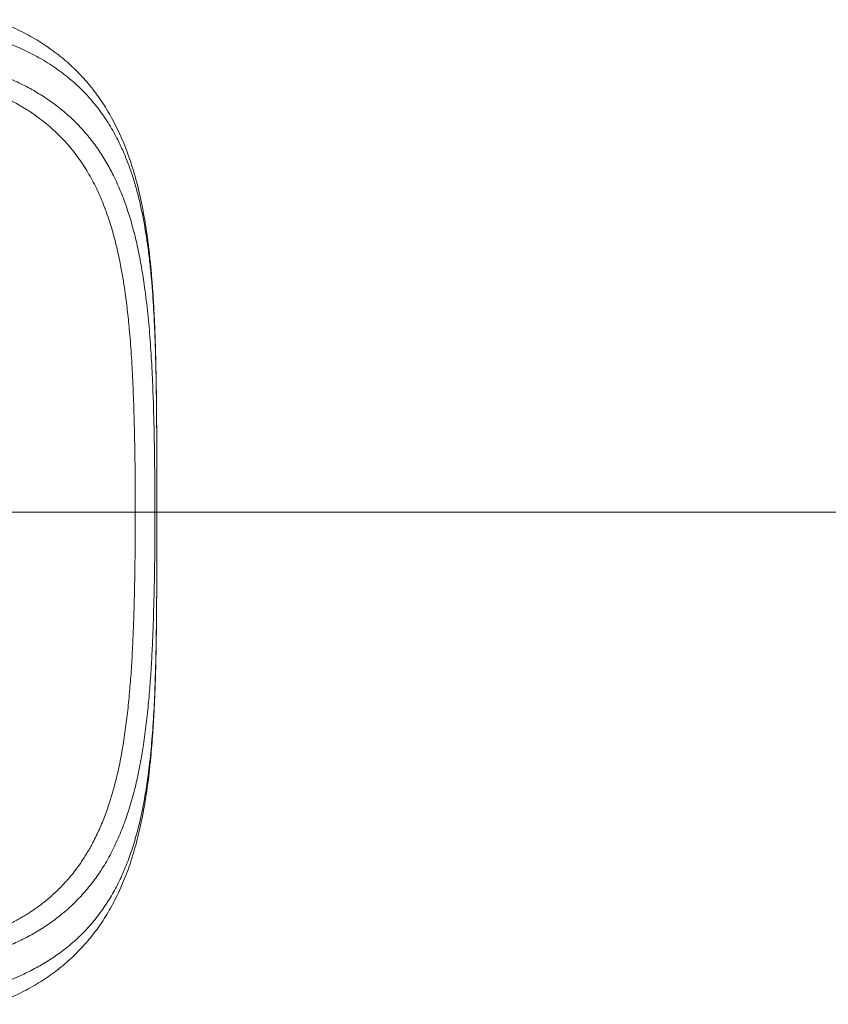
# Model space of a CAD drawing. Units: millimetres. Extents: x -9345 to 5375, y -12048 to -39.
# Drawn here: x 2645 to 3227, y -2902 to -2194 of the extents above; entities that cross this region are included whole.
import ezdxf

# ---------------------------------------------------------------- set-up
doc = ezdxf.new("R2010")
doc.units = ezdxf.units.MM
doc.layers.add('AREA', color=2, linetype='Continuous')

msp = doc.modelspace()

# ---------------------------------------------------------------- linework, layer by layer
at = {"color": 8, "linetype": 'Continuous', "lineweight": 15}
for p, q in [((2743.13, -2452.08), (2743.09, -2452.32)), ((2743.12, -2643.63), (2743.09, -2643.38))]:
    msp.add_line(p, q, dxfattribs=at)
at = {"color": 7, "linetype": 'Continuous', "lineweight": 15}
for points, knots in [([(2743.12, -2452.08), (2743.1, -2450.86), (2743.02, -2445.89), (2742.83, -2437.27), (2742.53, -2426.23), (2742.14, -2415.33), (2741.65, -2404.57), (2741.05, -2393.95), (2740.32, -2383.51), (2739.46, -2373.23), (2738.44, -2363.16), (2737.26, -2353.3), (2735.89, -2343.71), (2734.35, -2334.4), (2732.61, -2325.4), (2730.67, -2316.68), (2728.52, -2308.24), (2726.16, -2300.12), (2723.58, -2292.33), (2720.79, -2284.85), (2717.78, -2277.67), (2714.57, -2270.8), (2711.15, -2264.24), (2707.52, -2257.99), (2703.7, -2252.03), (2699.67, -2246.35), (2695.43, -2240.94), (2690.98, -2235.78), (2686.33, -2230.86), (2681.47, -2226.2), (2676.42, -2221.78), (2671.17, -2217.6), (2665.72, -2213.64), (2660.06, -2209.9), (2654.2, -2206.38), (2648.14, -2203.07), (2641.89, -2199.96), (2635.43, -2197.08), (2630.26, -2194.94), (2627.18, -2193.83), (2626.37, -2193.54)], [0, 0, 0, 0, 0.010628, 0.043379, 0.075969, 0.10847, 0.140847, 0.173071, 0.205181, 0.237078, 0.26881, 0.300262, 0.331319, 0.361883, 0.391869, 0.421455, 0.450683, 0.479279, 0.50728, 0.534738, 0.561712, 0.588254, 0.614187, 0.639559, 0.66451, 0.689082, 0.713322, 0.737282, 0.761018, 0.784577, 0.807873, 0.831007, 0.854065, 0.87707, 0.90004, 0.922992, 0.94594, 0.968897, 0.991857, 1, 1, 1, 1]), ([(2743.09, -2452.32), (2743, -2448.07), (2742.83, -2439.58), (2742.46, -2426.97), (2741.98, -2414.47), (2741.35, -2402.05), (2740.54, -2389.75), (2739.53, -2377.55), (2738.28, -2365.55), (2736.81, -2354.2), (2735.13, -2343.52), (2733.25, -2333.48), (2731.08, -2323.65), (2728.56, -2313.99), (2725.66, -2304.54), (2722.35, -2295.3), (2718.6, -2286.35), (2713.82, -2276.55), (2707.73, -2266.1), (2701.23, -2257.05), (2695.46, -2250.17), (2690.81, -2245.17), (2685.87, -2240.39), (2680.66, -2235.84), (2675.2, -2231.54), (2669.48, -2227.48), (2663.47, -2223.63), (2657.13, -2219.98), (2650.48, -2216.54), (2643.5, -2213.31), (2636.25, -2210.3), (2631.2, -2208.49), (2628.68, -2207.58)], [0, 0, 0, 0, 0.037918, 0.075836, 0.113938, 0.15204, 0.190737, 0.229433, 0.268354, 0.307274, 0.341804, 0.376334, 0.411064, 0.445794, 0.481221, 0.516647, 0.552361, 0.588073, 0.638365, 0.688917, 0.714632, 0.740347, 0.766228, 0.792108, 0.81761, 0.843111, 0.868795, 0.894478, 0.920752, 0.947025, 0.973513, 1, 1, 1, 1]), ([(2628.68, -2232.36), (2632.54, -2233.89), (2640.28, -2236.94), (2651.11, -2242.32), (2661.34, -2248.28), (2670.87, -2254.86), (2679.62, -2261.99), (2687.57, -2269.69), (2694.79, -2277.91), (2701.35, -2286.67), (2707.25, -2295.93), (2712.77, -2306.16), (2717.82, -2317.44), (2722.38, -2329.81), (2726.28, -2342.72), (2729.58, -2356.1), (2732.33, -2369.88), (2734.8, -2385.36), (2736.94, -2402.65), (2738.69, -2421.82), (2739.98, -2441.44), (2740.89, -2461.41), (2741.49, -2481.63), (2741.89, -2502.07), (2742.15, -2522.7), (2742.27, -2543.5), (2742.25, -2564.34), (2742.06, -2585.12), (2741.69, -2605.76), (2741.17, -2624.73), (2740.52, -2642.04), (2739.72, -2657.74), (2738.68, -2673.22), (2737.34, -2688.62), (2735.64, -2703.91), (2733.49, -2719.03), (2730.83, -2733.75), (2727.62, -2747.97), (2723.77, -2761.65), (2719.2, -2774.77), (2713.85, -2787.3), (2707.66, -2799.17), (2700.93, -2809.75), (2693.73, -2819.11), (2686.21, -2827.39), (2677.98, -2835.1), (2669.04, -2842.19), (2659.62, -2848.53), (2649.74, -2854.11), (2639.55, -2859.07), (2632.3, -2861.92), (2628.68, -2863.34)], [0, 0, 0, 0, 0.017468, 0.035, 0.052558, 0.070096, 0.08757, 0.104699, 0.121876, 0.139074, 0.156261, 0.1734, 0.193095, 0.212847, 0.232639, 0.252443, 0.272222, 0.291934, 0.317161, 0.342473, 0.367833, 0.3932, 0.418527, 0.443764, 0.469166, 0.494651, 0.520177, 0.545702, 0.571186, 0.596587, 0.616598, 0.63663, 0.656661, 0.67667, 0.697455, 0.718269, 0.739079, 0.759858, 0.780504, 0.801216, 0.82194, 0.842631, 0.863259, 0.880752, 0.898303, 0.915869, 0.93341, 0.950894, 0.967257, 0.983638, 1, 1, 1, 1]), ([(2621.65, -2851.41), (2624.19, -2850.4), (2629.27, -2848.37), (2636.56, -2844.96), (2643.61, -2841.25), (2650.07, -2837.41), (2655.98, -2833.47), (2662.01, -2829.02), (2668.31, -2823.77), (2674.74, -2817.61), (2680.23, -2811.57), (2684.9, -2805.77), (2689.05, -2800.03), (2693.09, -2793.78), (2697.44, -2786.18), (2701.78, -2777.4), (2705.97, -2767.37), (2709.34, -2757.78), (2712.07, -2748.75), (2714.68, -2738.88), (2717.27, -2727.19), (2719.7, -2713.54), (2721.69, -2699.49), (2723.33, -2684.96), (2724.64, -2670.02), (2725.67, -2654.65), (2726.46, -2639.03), (2727.04, -2623.68), (2727.45, -2608.67), (2727.74, -2594.03), (2727.94, -2579.28), (2728.06, -2564.36), (2728.1, -2549.31), (2728.07, -2534.13), (2727.97, -2518.94), (2727.78, -2503.99), (2727.51, -2489.32), (2727.08, -2473.27), (2726.44, -2455.67), (2725.43, -2436.65), (2724.14, -2419.43), (2722.61, -2403.98), (2721.04, -2391.41), (2719.35, -2380.22), (2717.38, -2369.2), (2714.82, -2357.29), (2711.48, -2344.65), (2707.85, -2333.42), (2704.02, -2323.52), (2699.64, -2313.73), (2694.05, -2303.27), (2686.92, -2292.4), (2680.11, -2283.92), (2674.12, -2277.52), (2667.78, -2271.43), (2660.34, -2265.29), (2651.66, -2259.26), (2643.71, -2254.47), (2635.98, -2250.45), (2628.62, -2247.06), (2623.98, -2245.21), (2621.66, -2244.29)], [0, 0, 0, 0, 0.0120026, 0.0240815, 0.0361605, 0.0483162, 0.0589103, 0.0695044, 0.0838854, 0.0982784, 0.1126606, 0.1236427, 0.134625, 0.1472353, 0.1598458, 0.176955, 0.1940781, 0.21119, 0.2242365, 0.2372832, 0.2573575, 0.2774328, 0.2977163, 0.3180005, 0.3388618, 0.3597234, 0.3807611, 0.4017991, 0.4209145, 0.4400299, 0.4592665, 0.4785032, 0.4981162, 0.5177293, 0.5374711, 0.5572129, 0.5760942, 0.5949755, 0.6205633, 0.6461696, 0.6717551, 0.691296, 0.7108364, 0.7253869, 0.7399372, 0.7596354, 0.7793469, 0.7990415, 0.8140842, 0.8291265, 0.8500039, 0.8711742, 0.8923425, 0.9030915, 0.9138404, 0.9349639, 0.9493158, 0.96368, 0.9780313, 0.9890157, 1, 1, 1, 1]), ([(2743.62, -2522.79), (2743.62, -2522.41), (2743.62, -2518.22), (2743.6, -2510.25), (2743.56, -2498.88), (2743.51, -2487.54), (2743.44, -2476.19), (2743.32, -2464.87), (2743.22, -2456.83), (2743.14, -2452.58), (2743.13, -2452.07)], [0, 0, 0, 0, 0.015878, 0.175861, 0.335195, 0.494978, 0.65561, 0.816713, 0.97796, 1, 1, 1, 1]), ([(2743.61, -2574.88), (2743.61, -2573.99), (2743.62, -2569.04), (2743.63, -2560.03), (2743.63, -2547.93), (2743.63, -2535.9), (2743.62, -2527.56), (2743.62, -2523.2), (2743.62, -2522.82)], [0, 0, 0, 0, 0.05159, 0.28539, 0.51919, 0.748512, 0.977834, 1, 1, 1, 1]), ([(2743.13, -2643.63), (2743.18, -2641.02), (2743.28, -2634.71), (2743.39, -2624.62), (2743.48, -2613.34), (2743.54, -2601.97), (2743.58, -2590.56), (2743.61, -2581.53), (2743.62, -2576.31), (2743.62, -2574.91)], [0, 0, 0, 0, 0.115426, 0.279399, 0.44384, 0.608844, 0.774627, 0.939202, 1, 1, 1, 1]), ([(2626.33, -2902.15), (2627.03, -2901.9), (2630, -2900.83), (2635.1, -2898.73), (2641.61, -2895.84), (2647.91, -2892.73), (2654.01, -2889.42), (2659.89, -2885.9), (2665.54, -2882.18), (2670.94, -2878.27), (2676.13, -2874.14), (2681.13, -2869.79), (2685.95, -2865.19), (2690.56, -2860.37), (2694.96, -2855.32), (2699.12, -2850.07), (2703.05, -2844.61), (2706.77, -2838.91), (2710.31, -2832.93), (2713.66, -2826.68), (2716.81, -2820.17), (2719.76, -2813.4), (2722.49, -2806.37), (2725.03, -2799.07), (2727.38, -2791.47), (2729.54, -2783.56), (2731.52, -2775.34), (2733.32, -2766.82), (2734.93, -2758.01), (2736.36, -2748.91), (2737.62, -2739.54), (2738.72, -2729.92), (2739.67, -2720.08), (2740.48, -2710.03), (2741.17, -2699.75), (2741.75, -2689.28), (2742.23, -2678.63), (2742.6, -2667.86), (2742.89, -2656.95), (2743.07, -2648.86), (2743.13, -2644.39), (2743.14, -2643.63)], [0, 0, 0, 0, 0.007008, 0.030069, 0.053164, 0.07626, 0.099323, 0.122325, 0.145241, 0.168026, 0.190815, 0.213877, 0.237165, 0.260627, 0.284201, 0.30782, 0.331455, 0.355437, 0.379894, 0.404804, 0.430131, 0.455822, 0.481788, 0.5082, 0.535252, 0.562844, 0.590987, 0.619681, 0.64891, 0.678645, 0.708842, 0.739436, 0.770342, 0.801453, 0.832912, 0.864782, 0.896744, 0.928813, 0.961, 0.993318, 1, 1, 1, 1]), ([(2628.68, -2888.12), (2632.43, -2886.75), (2639.95, -2884), (2650.53, -2879.18), (2660.56, -2873.85), (2669.96, -2867.98), (2679.03, -2861.33), (2687.63, -2853.8), (2695.73, -2845.34), (2703.04, -2836.25), (2709.55, -2826.58), (2715.35, -2816.25), (2720.44, -2805.24), (2724.88, -2793.59), (2728.67, -2781.42), (2731.86, -2768.8), (2734.53, -2755.78), (2736.97, -2740.78), (2739.06, -2723.65), (2740.74, -2704.27), (2741.89, -2684.37), (2742.66, -2664.08), (2742.94, -2650.27), (2743.09, -2643.38)], [0, 0, 0, 0, 0.039578, 0.079287, 0.119046, 0.158767, 0.198354, 0.242359, 0.286506, 0.330719, 0.3749, 0.418934, 0.464198, 0.509583, 0.555053, 0.600549, 0.645993, 0.691296, 0.752917, 0.814696, 0.876544, 0.938353, 1, 1, 1, 1])]:
    msp.add_open_spline(points, degree=3, knots=knots, dxfattribs=at)
at = {"color": 8, "linetype": 'Continuous', "lineweight": 15}
for points, knots in [([(2743.62, -2522.82), (2743.61, -2519.21), (2743.6, -2511.62), (2743.56, -2500.03), (2743.5, -2488.06), (2743.41, -2476.08), (2743.28, -2464.16), (2743.15, -2456.27), (2743.09, -2452.32)], [0, 0, 0, 0, 0.15167, 0.3195, 0.489291, 0.659081, 0.829541, 1, 1, 1, 1]), ([(2743.09, -2643.38), (2743.15, -2639.51), (2743.28, -2631.77), (2743.41, -2620.04), (2743.5, -2608.24), (2743.56, -2596.32), (2743.59, -2585.19), (2743.61, -2578.02), (2743.61, -2574.88)], [0, 0, 0, 0, 0.172004, 0.344007, 0.51667, 0.689333, 0.864015, 1, 1, 1, 1])]:
    msp.add_open_spline(points, degree=3, knots=knots, dxfattribs=at)
at = {"layer": 'AREA', "lineweight": 20}
msp.add_line((1793.68, -2548.01), (4743.63, -2548.01), dxfattribs=at)

doc.saveas('drawing.dxf')
